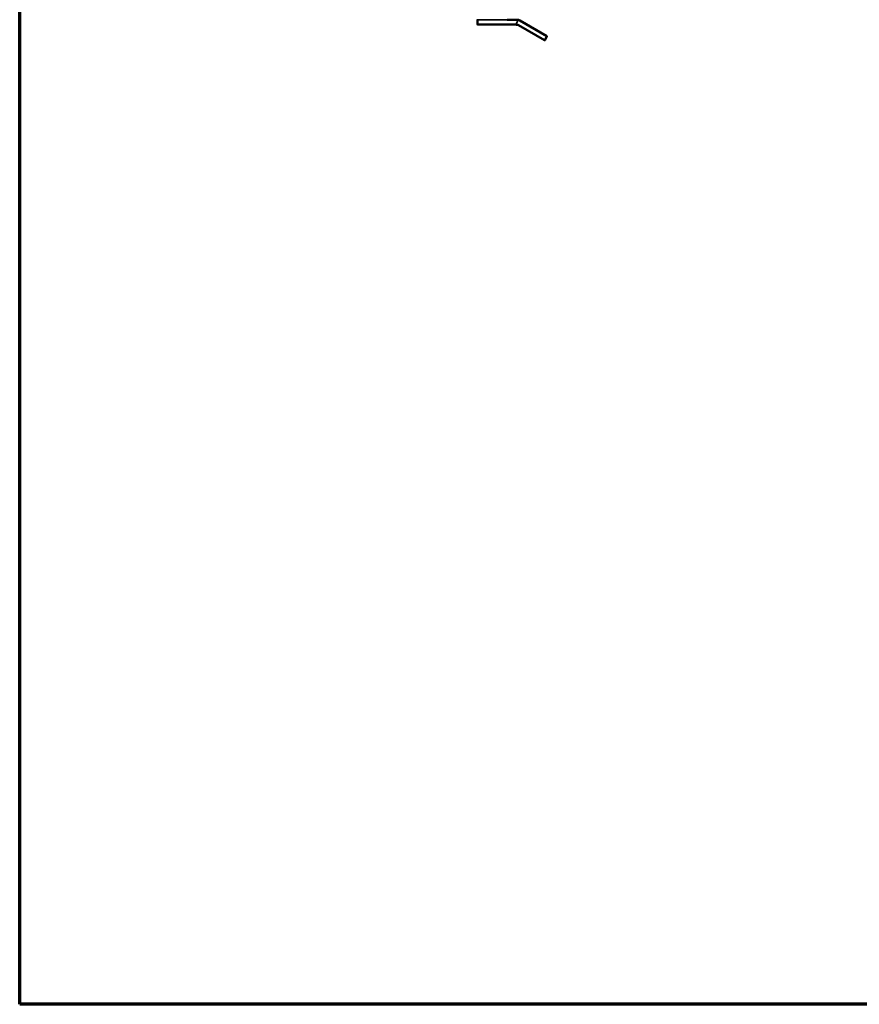
# Model space of a CAD drawing. Units: inches. Extents: x 1 to 153, y 1 to 118.
# Drawn here: x 3 to 35, y 3 to 40 of the extents above; entities that cross this region are included whole.
import ezdxf

# ---------------------------------------------------------------- set-up
doc = ezdxf.new("R2010")
doc.units = ezdxf.units.IN
doc.header["$LTSCALE"] = 7
doc.header["$MEASUREMENT"] = 0
for name, color, linetype, lineweight in [('Border (ANSI)', 7, 'Continuous', 70), ('Visible (ANSI)', 7, 'Continuous', 50), ('Visible Narrow (ANSI)', 7, 'Continuous', 35)]:
    doc.layers.add(name, color=color, linetype=linetype, lineweight=lineweight)

# ---------------------------------------------------------------- blocks, each defined once
blk = doc.blocks.new('Borders Default Border')
at = {"layer": 'Border (ANSI)', "flags": 128}
blk.add_lwpolyline([(0.3937, 0.3937), (0.3937, 16.6063), (21.6063, 16.6063), (21.6063, 0.3937), (0.3937, 0.3937)], dxfattribs=at)

msp = doc.modelspace()

# ---------------------------------------------------------------- linework, layer by layer
at = {"layer": 'Visible (ANSI)'}
for p, q in [((20.123, 40.101), (20.123, 39.933)), ((21.636, 40.111), (21.248, 40.111)), ((21.73, 40.085), (22.76, 39.491)), ((20.133, 39.923), (21.585, 39.923)), ((21.632, 39.923), (21.585, 39.923)), ((21.625, 39.928), (21.592, 39.948)), ((21.636, 39.923), (21.625, 39.928)), ((21.632, 39.923), (21.636, 39.923)), ((22.666, 39.328), (21.679, 39.897)), ((22.764, 39.477), (22.68, 39.331))]:
    msp.add_line(p, q, dxfattribs=at)
for centre, radius, start, end in [((20.133, 40.101), 0.01, 90, 180), ((21.636, 39.923), 0.188, 76.4395, 90), ((20.133, 39.933), 0.01, 180, 270), ((22.671, 39.336), 0.01, 240, 330), ((22.755, 39.482), 0.01, 330, 60)]:
    msp.add_arc(centre, radius, start, end, dxfattribs=at)
for points, knots in [([(21.73, 40.085), (21.722, 40.09), (21.714, 40.094), (21.697, 40.1), (21.688, 40.103), (21.68, 40.105)], [-0.1297567, -0.1297567, -0.1297567, -0.1297567, -0.0648784, -0.0648784, 0, 0, 0, 0]), ([(21.585, 39.923), (21.599, 39.923), (21.614, 39.921), (21.646, 39.914), (21.663, 39.907), (21.679, 39.897)], [0.0759928, 0.0759928, 0.0759928, 0.0759928, 0.1893056, 0.1893056, 0.3391091, 0.3391091, 0.3391091, 0.3391091])]:
    msp.add_open_spline(points, degree=3, knots=knots, dxfattribs=at)
at = {"layer": 'Visible Narrow (ANSI)'}
for p, q in [((20.133, 40.101), (20.123, 40.101)), ((20.133, 40.111), (20.133, 40.101)), ((20.133, 40.101), (21.636, 40.101)), ((20.133, 39.933), (20.133, 40.101)), ((21.677, 40.096), (21.592, 39.948)), ((21.636, 40.111), (21.636, 40.101)), ((21.68, 40.105), (21.677, 40.096)), ((22.764, 39.477), (21.725, 40.077)), ((20.123, 39.933), (20.133, 39.933)), ((20.133, 39.933), (20.133, 39.923)), ((21.585, 39.933), (20.133, 39.933)), ((21.585, 39.933), (21.585, 39.923)), ((21.685, 39.906), (22.68, 39.331))]:
    msp.add_line(p, q, dxfattribs=at)
for centre, radius, start in [((21.636, 39.923), 0.178, 76.4395), ((21.585, 39.735), 0.198, 78.2873)]:
    msp.add_arc(centre, radius, start, 90, dxfattribs=at)
for centre, major_axis, ratio, start_param, end_param in [((21.725, 40.077), (0.005, 0.00866), 0.040625, 4.712389, 6.283185), ((21.684, 39.906), (-0.005, -0.00866), 0.081249, 0, 1.570796)]:
    msp.add_ellipse(centre, major_axis=major_axis, ratio=ratio, start_param=start_param, end_param=end_param, dxfattribs=at)
for points, knots in [([(21.677, 40.096), (21.686, 40.094), (21.694, 40.091), (21.71, 40.085), (21.718, 40.081), (21.725, 40.077)], [0, 0, 0, 0, 0.0648784, 0.0648784, 0.1297567, 0.1297567, 0.1297567, 0.1297567]), ([(21.685, 39.906), (21.668, 39.916), (21.649, 39.923), (21.629, 39.928), (21.627, 39.928), (21.626, 39.928)], [-0.3391091, -0.3391091, -0.3391091, -0.3391091, -0.1893056, -0.1893056, -0.178518, -0.178518, -0.178518, -0.178518])]:
    msp.add_open_spline(points, degree=3, knots=knots, dxfattribs=at)

# ---------------------------------------------------------------- block references
at = {"xscale": 7, "yscale": 7, "zscale": 7}
msp.add_blockref('Borders Default Border', (0, 0), dxfattribs=at)

doc.saveas('drawing.dxf')
